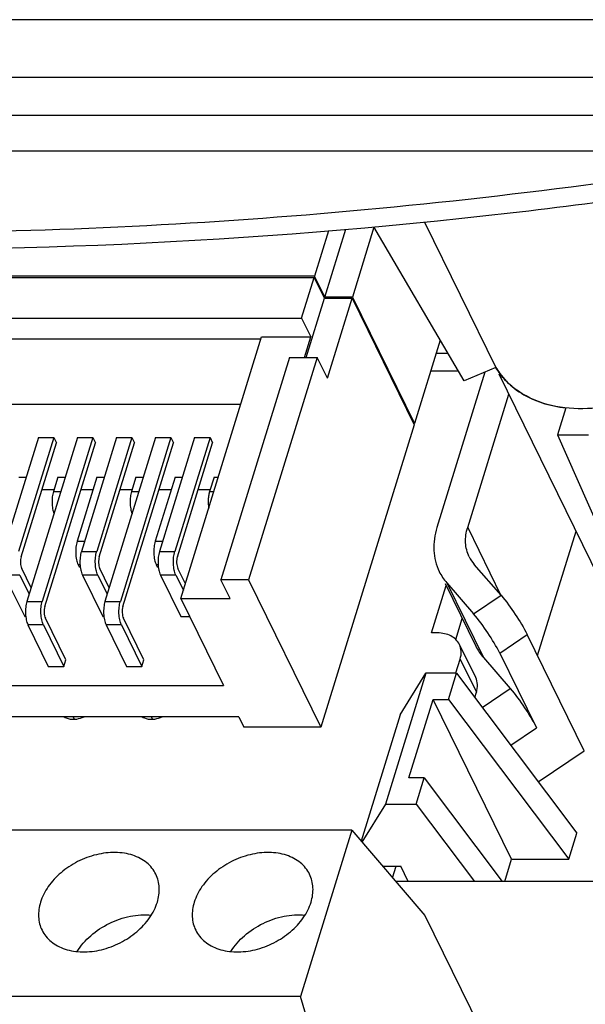
# Model space of a CAD drawing. Units: millimetres. Extents: x 0 to 11192, y 0 to 3437.
# Drawn here: x 2590 to 2607, y 551 to 581 of the extents above; entities that cross this region are included whole.
import ezdxf

# ---------------------------------------------------------------- set-up
doc = ezdxf.new("R2010")
doc.units = ezdxf.units.MM
doc.layers.add('AM_0', color=7, linetype='CONTINUOUS', lineweight=25)

msp = doc.modelspace()

# ---------------------------------------------------------------- linework, layer by layer
at = {"layer": 'AM_0'}
for p, q in [((2628.171, 580.976), (2528.722, 580.976)), ((2530.203, 579.253), (2625.625, 579.253)), ((2530.25, 578.118), (2625.672, 578.118)), ((2626.183, 577.038), (2530.761, 577.038)), ((2599.359, 574.657), (2598.938, 573.294)), ((2599.243, 572.672), (2599.87, 574.702)), ((2600.718, 574.764), (2600.072, 572.672)), ((2603.423, 570.162), (2600.711, 574.776)), ((2602.235, 574.918), (2604.37, 570.566)), ((2570.373, 573.255), (2598.926, 573.255)), ((2598.938, 573.294), (2570.385, 573.294)), ((2598.551, 572.04), (2598.926, 573.255)), ((2599.231, 572.633), (2598.926, 573.255)), ((2599.243, 572.672), (2598.938, 573.294)), ((2598.685, 570.865), (2599.231, 572.633)), ((2599.231, 572.633), (2600.06, 572.633)), ((2600.072, 572.672), (2599.243, 572.672)), ((2599.322, 570.244), (2600.06, 572.633)), ((2600.06, 572.633), (2601.921, 568.841)), ((2600.072, 572.672), (2601.933, 568.88)), ((2569.998, 572.04), (2598.551, 572.04)), ((2598.551, 572.04), (2598.825, 571.481)), ((2571.777, 571.419), (2597.332, 571.419)), ((2594.931, 563.648), (2597.352, 571.481)), ((2597.352, 571.481), (2598.825, 571.481)), ((2598.635, 570.865), (2598.825, 571.481)), ((2602.706, 571.382), (2601.933, 568.88)), ((2598.188, 570.865), (2596.13, 564.207)), ((2599.017, 570.865), (2596.959, 564.207)), ((2598.188, 570.865), (2599.017, 570.865)), ((2599.322, 570.244), (2599.017, 570.865)), ((2602.586, 570.995), (2602.933, 570.995)), ((2604.37, 570.566), (2603.423, 570.162)), ((2603.255, 570.447), (2602.417, 570.447)), ((2604.041, 570.425), (2602.604, 565.774)), ((2609.028, 561.062), (2604.464, 570.362)), ((2603.525, 565.774), (2604.758, 569.764)), ((2571.171, 569.46), (2596.727, 569.46)), ((2606.47, 569.35), (2606.22, 568.542)), ((2601.921, 568.841), (2599.125, 559.794)), ((2601.933, 568.88), (2601.902, 568.88)), ((2590.666, 568.466), (2589.61, 565.051)), ((2591.126, 568.466), (2590.071, 565.051)), ((2591.835, 568.466), (2590.319, 563.558)), ((2590.666, 568.466), (2591.126, 568.466)), ((2592.296, 568.466), (2590.779, 563.558)), ((2591.126, 568.466), (2591.202, 568.31)), ((2591.835, 568.466), (2592.296, 568.466)), ((2593.005, 568.466), (2591.95, 565.051)), ((2592.296, 568.466), (2592.372, 568.31)), ((2593.466, 568.466), (2592.41, 565.051)), ((2594.175, 568.466), (2592.658, 563.558)), ((2593.005, 568.466), (2593.466, 568.466)), ((2594.635, 568.466), (2593.119, 563.558)), ((2593.466, 568.466), (2593.542, 568.31)), ((2594.175, 568.466), (2594.635, 568.466)), ((2595.345, 568.466), (2594.289, 565.051)), ((2594.635, 568.466), (2594.712, 568.31)), ((2595.805, 568.466), (2594.75, 565.051)), ((2595.345, 568.466), (2595.805, 568.466)), ((2595.805, 568.466), (2595.881, 568.31)), ((2606.22, 568.542), (2610.751, 558.271)), ((2606.22, 568.542), (2607.141, 568.542)), ((2590.147, 564.895), (2591.202, 568.31)), ((2590.856, 563.403), (2592.372, 568.31)), ((2592.487, 564.895), (2593.542, 568.31)), ((2593.195, 563.403), (2594.712, 568.31)), ((2594.826, 564.895), (2595.881, 568.31)), ((2590.077, 567.282), (2590.3, 567.282)), ((2591.247, 567.282), (2591.114, 566.851)), ((2591.247, 567.282), (2591.469, 567.282)), ((2592.416, 567.282), (2591.822, 565.359)), ((2592.416, 567.282), (2592.639, 567.282)), ((2593.586, 567.282), (2593.453, 566.851)), ((2593.586, 567.282), (2593.809, 567.282)), ((2594.756, 567.282), (2594.162, 565.359)), ((2594.756, 567.282), (2594.979, 567.282)), ((2595.926, 567.282), (2595.793, 566.851)), ((2595.926, 567.282), (2596.054, 567.282)), ((2590.77, 566.912), (2591.132, 566.912)), ((2591.114, 566.851), (2591.336, 566.851)), ((2591.94, 566.912), (2592.302, 566.912)), ((2593.11, 566.912), (2593.472, 566.912)), ((2593.453, 566.851), (2593.676, 566.851)), ((2594.279, 566.912), (2594.642, 566.912)), ((2595.449, 566.912), (2595.811, 566.912)), ((2595.793, 566.851), (2595.921, 566.851)), ((2603.525, 565.774), (2604.523, 563.739)), ((2605.619, 561.934), (2606.771, 565.661)), ((2591.822, 565.359), (2592.045, 565.359)), ((2594.162, 565.359), (2594.384, 565.359)), ((2591.95, 565.051), (2592.41, 565.051)), ((2594.289, 565.051), (2594.75, 565.051)), ((2591.91, 564.656), (2591.854, 564.656)), ((2591.854, 564.656), (2591.883, 564.597)), ((2594.25, 564.656), (2594.193, 564.656)), ((2594.193, 564.656), (2594.222, 564.597)), ((2604.524, 563.74), (2603.722, 564.666)), ((2590.102, 564.348), (2589.642, 564.348)), ((2589.642, 564.348), (2590.252, 563.105)), ((2590.102, 564.348), (2590.385, 563.772)), ((2590.445, 563.968), (2590.163, 564.544)), ((2591.883, 564.597), (2591.916, 564.597)), ((2592.442, 564.348), (2591.981, 564.348)), ((2591.981, 564.348), (2592.591, 563.105)), ((2592.442, 564.348), (2592.724, 563.772)), ((2592.785, 563.968), (2592.502, 564.544)), ((2594.222, 564.597), (2594.255, 564.597)), ((2594.781, 564.348), (2594.321, 564.348)), ((2594.321, 564.348), (2594.931, 563.105)), ((2594.781, 564.348), (2595.006, 563.89)), ((2595.066, 564.086), (2594.842, 564.544)), ((2596.959, 564.207), (2596.13, 564.207)), ((2596.405, 563.648), (2596.13, 564.207)), ((2596.959, 564.207), (2599.125, 559.794)), ((2602.437, 562.614), (2602.877, 564.037)), ((2602.852, 564.089), (2603.772, 562.214)), ((2602.899, 564.112), (2603.702, 563.186)), ((2602.899, 564.112), (2603.998, 561.874)), ((2603.702, 563.186), (2604.524, 563.74)), ((2590.319, 563.558), (2590.779, 563.558)), ((2592.658, 563.558), (2593.119, 563.558)), ((2594.931, 563.648), (2596.405, 563.648)), ((2594.931, 563.648), (2596.212, 561.037)), ((2590.252, 563.105), (2590.285, 563.105)), ((2590.811, 562.856), (2590.35, 562.856)), ((2590.35, 562.856), (2590.96, 561.613)), ((2590.811, 562.856), (2591.421, 561.613)), ((2591.481, 561.808), (2590.871, 563.052)), ((2592.591, 563.105), (2592.624, 563.105)), ((2593.15, 562.856), (2592.69, 562.856)), ((2592.69, 562.856), (2593.3, 561.613)), ((2593.15, 562.856), (2593.76, 561.613)), ((2593.821, 561.808), (2593.211, 563.052)), ((2594.931, 563.105), (2595.197, 563.105)), ((2603.171, 562.416), (2603.365, 563.043)), ((2602.621, 562.614), (2602.437, 562.614)), ((2604.487, 562.01), (2605.31, 562.564)), ((2607.018, 559.083), (2605.31, 562.564)), ((2603.765, 561.276), (2603.277, 562.271)), ((2604.487, 562.01), (2605.585, 559.773)), ((2591.421, 561.613), (2591.481, 561.808)), ((2593.76, 561.613), (2593.821, 561.808)), ((2603.172, 561.414), (2603.3, 561.83)), ((2603.3, 561.83), (2603.788, 560.836)), ((2603.998, 561.874), (2604.8, 560.948)), ((2590.96, 561.613), (2591.421, 561.613)), ((2593.3, 561.613), (2593.76, 561.613)), ((2602.273, 561.407), (2601.063, 557.491)), ((2601.502, 560.164), (2602.273, 561.407)), ((2603.194, 561.407), (2602.273, 561.407)), ((2602.952, 560.624), (2603.194, 561.407)), ((2603.194, 561.407), (2606.794, 556.621)), ((2570.607, 561.037), (2596.212, 561.037)), ((2603.741, 560.681), (2603.788, 560.836)), ((2603.963, 560.385), (2604.8, 560.948)), ((2601.766, 558.274), (2602.492, 560.624)), ((2602.492, 560.624), (2602.952, 560.624)), ((2604.841, 555.838), (2602.492, 560.624)), ((2602.952, 560.624), (2606.552, 555.838)), ((2596.67, 560.104), (2571.064, 560.104)), ((2591.701, 560.104), (2591.737, 560.03)), ((2594.04, 560.104), (2594.077, 560.03)), ((2596.67, 560.104), (2596.822, 559.794)), ((2601.502, 560.164), (2600.332, 556.377)), ((2599.125, 559.794), (2596.822, 559.794)), ((2604.814, 559.253), (2605.585, 559.773)), ((2605.64, 558.155), (2607.018, 559.083)), ((2602.226, 558.274), (2601.766, 558.274)), ((2601.984, 557.491), (2602.226, 558.274)), ((2602.226, 558.274), (2604.559, 555.172)), ((2601.063, 557.491), (2600.355, 556.35)), ((2601.063, 557.491), (2601.984, 557.491)), ((2601.984, 557.491), (2603.728, 555.172)), ((2600.05, 556.705), (2521.76, 556.705)), ((2600.05, 556.705), (2598.513, 551.731)), ((2600.05, 556.705), (2602.244, 554.15)), ((2606.552, 555.838), (2606.794, 556.621)), ((2604.635, 555.172), (2604.841, 555.838)), ((2604.841, 555.838), (2606.552, 555.838)), ((2600.977, 555.626), (2601.518, 555.626)), ((2601.275, 555.278), (2601.383, 555.626)), ((2601.74, 555.172), (2601.518, 555.626)), ((2607.506, 555.172), (2601.366, 555.172)), ((2602.244, 554.15), (2606.24, 546.007)), ((2598.513, 551.731), (2520.223, 551.731)), ((2599.522, 548.399), (2598.513, 551.731))]:
    msp.add_line(p, q, dxfattribs=at)
for centre, radius, start, end in [((2585.177, 745.231), 171.169, 276.58148, 278.09537), ((2606.199, 571.632), 2.117, 210.2509, 216.1635), ((2606.249, 571.67), 2.179, 216.1889, 224.3708), ((2606.695, 572.369), 3.016, 245.4831, 251.8561), ((2606.806, 572.708), 3.372, 251.8506, 257.978), ((2606.874, 573.023), 3.695, 257.9669, 263.7125), ((2604.526, 565.363), 1.064, 206.1677, 220.926), ((2604.105, 565.157), 1.596, 206.1677, 220.926), ((2605.203, 562.919), 1.596, 206.1677, 220.926)]:
    msp.add_arc(centre, radius, start, end, dxfattribs=at)
for points, knots in [([(2559.082, 577.035), (2567.817, 575.369), (2581.403, 574.199), (2599.672, 575.022), (2608.991, 576.234), (2613.668, 577.035)], [0, 0, 0, 0, 0.48658, 0.740367, 1, 1, 1, 1]), ([(2559.325, 576.603), (2566.624, 575.193), (2581.823, 573.589), (2597.073, 574.299), (2604.796, 575.19)], [0, 0, 0, 0, 0.488824, 1, 1, 1, 1]), ([(2606.036, 569.424), (2605.686, 569.506), (2605.182, 569.711), (2604.653, 570.159), (2604.452, 570.425), (2604.37, 570.566)], [0, 0, 0, 0, 0.521529, 0.764483, 1, 1, 1, 1]), ([(2610.241, 570.566), (2609.944, 570.318), (2609.289, 569.887), (2607.897, 569.339), (2606.735, 569.261), (2606.036, 569.424)], [0, 0, 0, 0, 0.259051, 0.519231, 1, 1, 1, 1]), ([(2604.691, 570.146), (2604.743, 570.093), (2604.968, 569.885), (2605.233, 569.721), (2605.444, 569.625)], [0, 0, 0, 0, 0.242934, 1, 1, 1, 1]), ([(2591.114, 566.851), (2591.097, 566.799), (2591.075, 566.685), (2591.068, 566.51), (2591.083, 566.339), (2591.111, 566.231), (2591.13, 566.183)], [0, 0, 0, 0, 0.242585, 0.50975, 0.771753, 1, 1, 1, 1]), ([(2593.453, 566.851), (2593.437, 566.799), (2593.415, 566.685), (2593.407, 566.51), (2593.423, 566.339), (2593.45, 566.231), (2593.469, 566.183)], [0, 0, 0, 0, 0.242585, 0.50975, 0.771753, 1, 1, 1, 1]), ([(2595.793, 566.851), (2595.781, 566.814), (2595.763, 566.733), (2595.746, 566.565), (2595.751, 566.434), (2595.765, 566.348)], [0, 0, 0, 0, 0.230835, 0.484638, 1, 1, 1, 1]), ([(2602.604, 565.774), (2602.535, 565.552), (2602.466, 565.098), (2602.578, 564.648), (2602.673, 564.453)], [0, 0, 0, 0, 0.517367, 1, 1, 1, 1]), ([(2603.571, 564.893), (2603.507, 565.023), (2603.433, 565.323), (2603.479, 565.626), (2603.525, 565.774)], [0, 0, 0, 0, 0.482633, 1, 1, 1, 1]), ([(2591.822, 565.359), (2591.805, 565.302), (2591.782, 565.18), (2591.777, 564.993), (2591.797, 564.814), (2591.831, 564.703), (2591.854, 564.656)], [0, 0, 0, 0, 0.247432, 0.519335, 0.780968, 1, 1, 1, 1]), ([(2594.162, 565.359), (2594.144, 565.302), (2594.122, 565.18), (2594.116, 564.993), (2594.137, 564.814), (2594.17, 564.703), (2594.193, 564.656)], [0, 0, 0, 0, 0.247432, 0.519335, 0.780968, 1, 1, 1, 1]), ([(2591.95, 565.051), (2591.932, 564.994), (2591.91, 564.872), (2591.904, 564.685), (2591.925, 564.506), (2591.958, 564.395), (2591.981, 564.348)], [0, 0, 0, 0, 0.247432, 0.519335, 0.780968, 1, 1, 1, 1]), ([(2592.442, 564.348), (2592.419, 564.395), (2592.386, 564.506), (2592.365, 564.685), (2592.37, 564.872), (2592.393, 564.994), (2592.41, 565.051)], [0, 0, 0, 0, 0.219032, 0.480665, 0.752568, 1, 1, 1, 1]), ([(2594.289, 565.051), (2594.272, 564.994), (2594.249, 564.872), (2594.244, 564.685), (2594.264, 564.506), (2594.298, 564.395), (2594.321, 564.348)], [0, 0, 0, 0, 0.247432, 0.519335, 0.780968, 1, 1, 1, 1]), ([(2594.781, 564.348), (2594.758, 564.395), (2594.725, 564.506), (2594.704, 564.685), (2594.71, 564.872), (2594.732, 564.994), (2594.75, 565.051)], [0, 0, 0, 0, 0.219032, 0.480665, 0.752568, 1, 1, 1, 1]), ([(2590.147, 564.895), (2590.138, 564.867), (2590.127, 564.806), (2590.124, 564.712), (2590.135, 564.623), (2590.151, 564.567), (2590.163, 564.544)], [0, 0, 0, 0, 0.247432, 0.519335, 0.780968, 1, 1, 1, 1]), ([(2592.487, 564.895), (2592.478, 564.867), (2592.466, 564.806), (2592.464, 564.712), (2592.474, 564.623), (2592.491, 564.567), (2592.502, 564.544)], [0, 0, 0, 0, 0.247432, 0.519335, 0.780968, 1, 1, 1, 1]), ([(2594.826, 564.895), (2594.817, 564.867), (2594.806, 564.806), (2594.803, 564.712), (2594.814, 564.623), (2594.83, 564.567), (2594.842, 564.544)], [0, 0, 0, 0, 0.247432, 0.519335, 0.780968, 1, 1, 1, 1]), ([(2604.524, 563.74), (2604.681, 563.559), (2604.956, 563.175), (2605.207, 562.774), (2605.31, 562.564)], [0, 0, 0, 0, 0.50598, 1, 1, 1, 1]), ([(2590.319, 563.558), (2590.301, 563.502), (2590.279, 563.379), (2590.273, 563.193), (2590.294, 563.014), (2590.327, 562.903), (2590.35, 562.856)], [0, 0, 0, 0, 0.247432, 0.519335, 0.780968, 1, 1, 1, 1]), ([(2590.811, 562.856), (2590.788, 562.903), (2590.755, 563.014), (2590.734, 563.193), (2590.739, 563.379), (2590.762, 563.502), (2590.779, 563.558)], [0, 0, 0, 0, 0.219032, 0.480665, 0.752568, 1, 1, 1, 1]), ([(2592.658, 563.558), (2592.641, 563.502), (2592.618, 563.379), (2592.613, 563.193), (2592.634, 563.014), (2592.667, 562.903), (2592.69, 562.856)], [0, 0, 0, 0, 0.247432, 0.519335, 0.780968, 1, 1, 1, 1]), ([(2593.15, 562.856), (2593.127, 562.903), (2593.094, 563.014), (2593.073, 563.193), (2593.079, 563.379), (2593.101, 563.502), (2593.119, 563.558)], [0, 0, 0, 0, 0.219032, 0.480665, 0.752568, 1, 1, 1, 1]), ([(2590.856, 563.403), (2590.847, 563.375), (2590.836, 563.313), (2590.833, 563.22), (2590.843, 563.131), (2590.86, 563.075), (2590.871, 563.052)], [0, 0, 0, 0, 0.247432, 0.519335, 0.780968, 1, 1, 1, 1]), ([(2593.195, 563.403), (2593.186, 563.375), (2593.175, 563.313), (2593.172, 563.22), (2593.183, 563.131), (2593.199, 563.075), (2593.211, 563.052)], [0, 0, 0, 0, 0.247432, 0.519335, 0.780968, 1, 1, 1, 1]), ([(2604.487, 562.01), (2604.384, 562.22), (2604.134, 562.621), (2603.858, 563.006), (2603.702, 563.186)], [0, 0, 0, 0, 0.49402, 1, 1, 1, 1]), ([(2603.277, 562.271), (2603.251, 562.324), (2603.178, 562.423), (2603.024, 562.533), (2602.832, 562.6), (2602.693, 562.614), (2602.621, 562.614)], [0, 0, 0, 0, 0.226872, 0.465015, 0.72218, 1, 1, 1, 1]), ([(2603.3, 561.83), (2603.323, 561.904), (2603.346, 562.056), (2603.309, 562.206), (2603.277, 562.271)], [0, 0, 0, 0, 0.517341, 1, 1, 1, 1]), ([(2603.788, 560.836), (2603.811, 560.91), (2603.834, 561.061), (2603.797, 561.212), (2603.765, 561.276)], [0, 0, 0, 0, 0.517341, 1, 1, 1, 1]), ([(2604.8, 560.948), (2604.956, 560.768), (2605.232, 560.383), (2605.483, 559.982), (2605.585, 559.773)], [0, 0, 0, 0, 0.50598, 1, 1, 1, 1]), ([(2591.433, 560.104), (2591.453, 560.09), (2591.547, 560.041), (2591.656, 560.026), (2591.737, 560.029)], [0, 0, 0, 0, 0.232863, 1, 1, 1, 1]), ([(2591.737, 560.029), (2591.762, 560.03), (2591.863, 560.04), (2591.962, 560.071), (2592.032, 560.104)], [0, 0, 0, 0, 0.243102, 1, 1, 1, 1]), ([(2593.772, 560.104), (2593.793, 560.09), (2593.886, 560.041), (2593.996, 560.026), (2594.077, 560.029)], [0, 0, 0, 0, 0.232863, 1, 1, 1, 1]), ([(2594.077, 560.029), (2594.101, 560.03), (2594.203, 560.04), (2594.302, 560.071), (2594.372, 560.104)], [0, 0, 0, 0, 0.243102, 1, 1, 1, 1]), ([(2594.182, 555.388), (2594.15, 555.453), (2594.07, 555.579), (2593.91, 555.739), (2593.714, 555.868), (2593.488, 555.963), (2593.236, 556.023), (2592.869, 556.053), (2592.387, 555.993), (2591.923, 555.82), (2591.577, 555.619), (2591.266, 555.385), (2590.947, 555.045), (2590.778, 554.716), (2590.727, 554.551)], [0, 0, 0, 0, 0.050743, 0.102625, 0.156604, 0.213335, 0.273128, 0.335965, 0.469074, 0.608236, 0.678198, 0.747222, 0.879207, 1, 1, 1, 1]), ([(2598.787, 555.388), (2598.755, 555.453), (2598.675, 555.579), (2598.516, 555.739), (2598.32, 555.868), (2598.093, 555.963), (2597.842, 556.023), (2597.475, 556.053), (2596.992, 555.993), (2596.528, 555.82), (2596.183, 555.619), (2595.871, 555.385), (2595.553, 555.045), (2595.383, 554.716), (2595.332, 554.551)], [0, 0, 0, 0, 0.050743, 0.102625, 0.156604, 0.213335, 0.273128, 0.335965, 0.469074, 0.608236, 0.678198, 0.747222, 0.879207, 1, 1, 1, 1]), ([(2594.227, 554.551), (2594.27, 554.691), (2594.303, 554.912), (2594.26, 555.196), (2594.212, 555.327), (2594.182, 555.388)], [0, 0, 0, 0, 0.51614, 0.76043, 1, 1, 1, 1]), ([(2598.832, 554.551), (2598.875, 554.691), (2598.908, 554.912), (2598.866, 555.196), (2598.818, 555.327), (2598.787, 555.388)], [0, 0, 0, 0, 0.51614, 0.76043, 1, 1, 1, 1]), ([(2590.727, 554.551), (2590.683, 554.41), (2590.651, 554.189), (2590.693, 553.906), (2590.741, 553.775), (2590.771, 553.713)], [0, 0, 0, 0, 0.51614, 0.76043, 1, 1, 1, 1]), ([(2590.771, 553.713), (2590.803, 553.648), (2590.883, 553.523), (2591.043, 553.363), (2591.239, 553.234), (2591.466, 553.138), (2591.717, 553.079), (2592.084, 553.048), (2592.566, 553.108), (2593.03, 553.282), (2593.376, 553.483), (2593.687, 553.716), (2594.006, 554.057), (2594.175, 554.385), (2594.227, 554.551)], [0, 0, 0, 0, 0.050743, 0.102625, 0.156604, 0.213335, 0.273128, 0.335965, 0.469074, 0.608236, 0.678198, 0.747222, 0.879207, 1, 1, 1, 1]), ([(2595.332, 554.551), (2595.288, 554.41), (2595.256, 554.189), (2595.298, 553.906), (2595.346, 553.775), (2595.376, 553.713)], [0, 0, 0, 0, 0.51614, 0.76043, 1, 1, 1, 1]), ([(2595.376, 553.713), (2595.408, 553.648), (2595.488, 553.523), (2595.648, 553.363), (2595.844, 553.234), (2596.071, 553.138), (2596.322, 553.079), (2596.689, 553.048), (2597.172, 553.108), (2597.636, 553.282), (2597.981, 553.483), (2598.293, 553.716), (2598.611, 554.057), (2598.781, 554.385), (2598.832, 554.551)], [0, 0, 0, 0, 0.050743, 0.102625, 0.156604, 0.213335, 0.273128, 0.335965, 0.469074, 0.608236, 0.678198, 0.747222, 0.879207, 1, 1, 1, 1]), ([(2591.821, 553.072), (2591.932, 553.25), (2592.223, 553.579), (2592.775, 553.941), (2593.4, 554.157), (2593.838, 554.185), (2594.046, 554.165)], [0, 0, 0, 0, 0.242674, 0.499984, 0.757304, 1, 1, 1, 1]), ([(2596.427, 553.072), (2596.538, 553.25), (2596.828, 553.579), (2597.381, 553.941), (2598.005, 554.157), (2598.443, 554.185), (2598.652, 554.165)], [0, 0, 0, 0, 0.242674, 0.499984, 0.757304, 1, 1, 1, 1])]:
    msp.add_open_spline(points, degree=3, knots=knots, dxfattribs=at)

doc.saveas('drawing.dxf')
